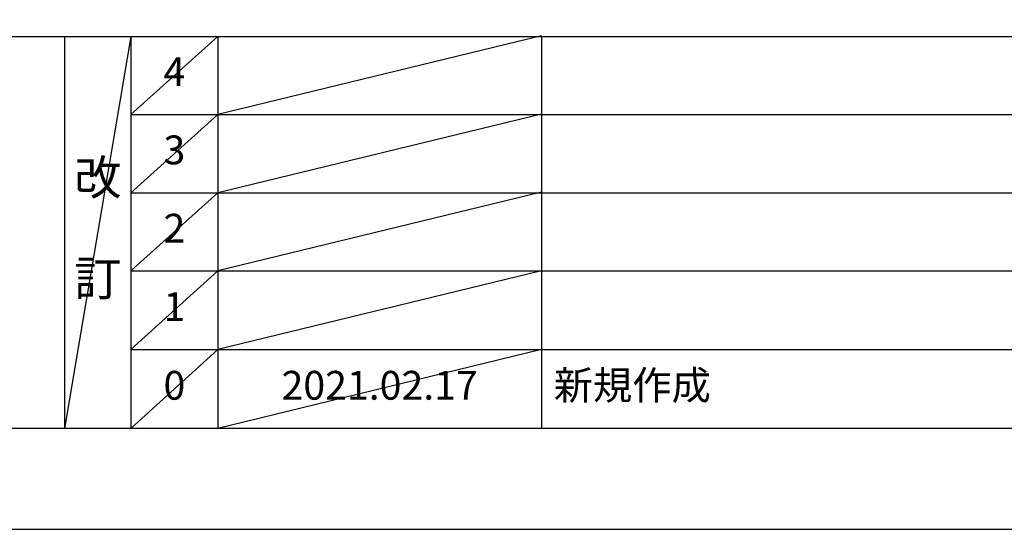
# Model space of a CAD drawing. Units: inches. Extents: x 0 to 26473, y -25 to 8845.
# Drawn here: x 4289 to 6341, y 0 to 1062 of the extents above; entities that cross this region are included whole.
import ezdxf

# ---------------------------------------------------------------- set-up
doc = ezdxf.new("R2010")
doc.units = ezdxf.units.IN
doc.header["$MEASUREMENT"] = 0
doc.layers.get('DEFPOINTS').update_dxf_attribs({"color": 146})
for name, color, linetype in [('160-文字', 254, 'Continuous'), ('190-図面外枠', 5, 'Continuous'), ('191-図面内枠', 4, 'Continuous')]:
    doc.layers.add(name, color=color, linetype=linetype)
doc.styles.add('KH001', font='msgothic.ttc')

# ---------------------------------------------------------------- blocks, each defined once
blk = doc.blocks.new('A$C5D946DDC')
at = {"layer": '190-図面外枠'}
blk.add_line((20519, 350.7), (271, 350.7), dxfattribs=at)
at = {"layer": 'DEFPOINTS'}
blk.add_lwpolyline([(0, 0), (20790, 0), (20790, 14700), (0, 14700)], close=True, dxfattribs=at)

msp = doc.modelspace()

# ---------------------------------------------------------------- linework, layer by layer
at = {"layer": '191-図面内枠'}
for p, q in [((162.58, 1027.33), (12311.4, 1027.33)), ((4382.85, 1027.33), (4382.85, 210.4)), ((4520.96, 1027.33), (4520.96, 210.4)), ((4701.92, 1027.33), (4701.92, 210.4)), ((5376.57, 1027.33), (5376.57, 210.4)), ((4520.96, 864.4), (9005.37, 864.4)), ((4520.96, 701.4), (9005.37, 701.4)), ((4520.96, 538.4), (9005.37, 538.4)), ((4520.96, 374.4), (9005.37, 374.4))]:
    msp.add_line(p, q, dxfattribs=at)
at = {"layer": 'DEFPOINTS'}
for p, q in [((4520.96, 1027.33), (4382.85, 210.4)), ((4701.92, 1027.33), (4520.96, 864.33)), ((5376.57, 1028.4), (4701.92, 864.4)), ((4701.92, 864.4), (4520.96, 701.4)), ((5376.57, 865.4), (4701.92, 701.4)), ((4701.92, 701.4), (4520.96, 538.4)), ((5376.57, 702.4), (4701.92, 538.4)), ((4701.92, 538.4), (4520.96, 374.4)), ((5376.57, 538.4), (4701.92, 374.4)), ((4701.92, 374.4), (4520.96, 210.4)), ((5376.57, 374.4), (4701.92, 210.4))]:
    msp.add_line(p, q, dxfattribs=at)

# ---------------------------------------------------------------- block references
at = {"layer": '190-図面外枠', "xscale": 0.5999999999985448, "yscale": 0.5999999999985448, "zscale": 0.5999999999985448}
msp.add_blockref('A$C5D946DDC', (0, 0), dxfattribs=at)

# ---------------------------------------------------------------- texts
at = {"layer": '160-文字', "line_spacing_factor": 0.876232, "style": 'KH001'}
for s, insert, char_height, attachment_point in [('4', (4611.44, 945.83), 60, 5), ('3', (4611.44, 782.9), 60, 5), ('改\\P\\P訂', (4451.9, 618.86), 72, 5), ('2', (4611.44, 619.9), 60, 5), ('1', (4611.44, 456.4), 60, 5), ('0', (4611.44, 292.4), 60, 5), ('2021.02.17', (5039.25, 292.4), 60, 5), ('新規作成', (5401.88, 292.4), 60, 4)]:
    msp.add_mtext(s, dxfattribs=dict(at, insert=insert, char_height=char_height, attachment_point=attachment_point))

doc.saveas('drawing.dxf')
